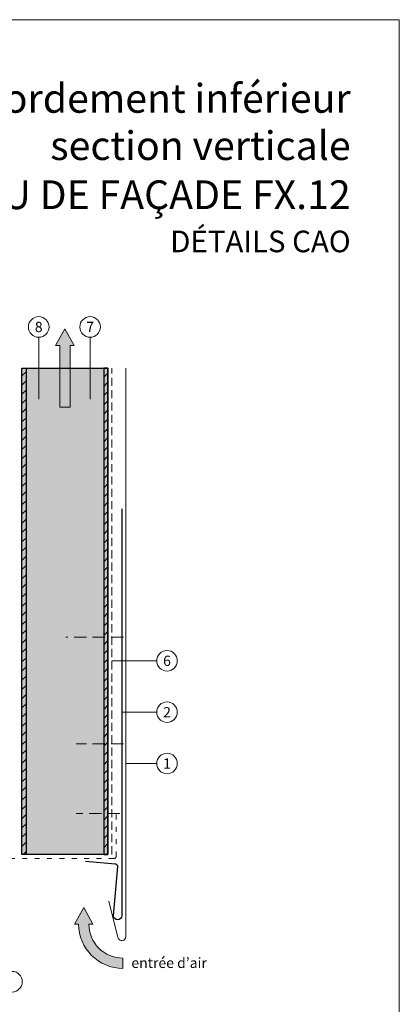
# Model space of a CAD drawing. Units: millimetres. Extents: x 7820 to 16650, y -13120 to -9152.
# Drawn here: x 9698 to 9883, y -12872 to -12393 of the extents above; entities that cross this region are included whole.
import ezdxf
from ezdxf.enums import TextEntityAlignment as Align

# ---------------------------------------------------------------- set-up
doc = ezdxf.new("R2010")
doc.units = ezdxf.units.MM
doc.linetypes.add('ACAD_ISO03W100', pattern=[30, 12, -18])
doc.linetypes.add('ACDINTGL', pattern=[3, 2, -1])
for name, color, linetype, lineweight, true_color in [('01_PREFA-Dachprodukt', 7, 'Continuous', 13, 0xe1000f), ('02_Befestigung', 7, 'Continuous', 9, 0xff5757), ('02_Kantteile', 7, 'Continuous', 13, 0xff7f7f), ('02_Saumstreifen', 7, 'Continuous', 25, 0xff7f7f), ('04_Trennlage', 7, 'ACDINTGL', 13, 0x8296a0), ('08_Bemassung', 7, 'Continuous', 5, 0x505f69), ('09_Luft', 7, 'Continuous', 5, 0x8296a0), ('10_Blattrahmen', 7, 'Continuous', 20, 0x000000), ('99_Text_1_FR', 7, 'Continuous', 25, 0xe1000f), ('99_Text_3_FR', 7, 'Continuous', 5, 0x505f69)]:
    doc.layers.add(name, color=color, linetype=linetype, lineweight=lineweight, true_color=true_color)
for name, color, linetype in [('99_Text_2_FR', 7, 'Continuous'), ('Trapezblech', 253, 'Continuous'), ('Trapezblech_Schraffur', 254, 'Continuous')]:
    doc.layers.add(name, color=color, linetype=linetype)
doc.styles.add('Arial', font='arial.ttf')
doc.styles.add('PREFA_Standard', font='arial.ttf', dxfattribs={"height": 20})

# ---------------------------------------------------------------- blocks, each defined once
blk = doc.blocks.new('5')
at = {"layer": '10_Blattrahmen'}
blk.add_lwpolyline([(-3753.86, -9142.94), (-3239.36, -9142.94), (-3239.36, -8415.3), (-3753.86, -8415.3)], close=True, dxfattribs=at)
blk = doc.blocks.new('88')
at = {"layer": 'Trapezblech'}
h = blk.add_hatch(dxfattribs=at)
h.set_pattern_fill('ANSI31', color=256)
h.set_pattern_definition([(45, (39.4466, 480.5885), (-2.24506403, 2.24506403), [])])
h.paths.add_polyline_path([(9948.38, -13527.35), (9946.38, -13527.35), (9946.38, -13764.06), (9948.38, -13764.06)])
h.paths.add_polyline_path([(9988.13, -13527.35), (9986.13, -13527.35), (9986.13, -13764.06), (9988.13, -13764.06)])
at = {"layer": 'Trapezblech_Schraffur'}
h = blk.add_hatch(color=256, dxfattribs=at)
h.dxf.hatch_style = 1
h.paths.add_polyline_path([(9946.38, -13764.06), (9988.13, -13764.06), (9988.13, -13527.35), (9946.38, -13527.35)])
at = {"layer": 'Trapezblech'}
for points in [[(9946.38, -13527.35), (9988.13, -13527.35), (9988.13, -13764.06), (9946.38, -13764.06)], [(9946.38, -13527.35), (9948.38, -13527.35), (9948.38, -13764.06), (9946.38, -13764.06)], [(9988.13, -13527.35), (9986.13, -13527.35), (9986.13, -13764.06), (9988.13, -13764.06)]]:
    blk.add_lwpolyline(points, close=True, dxfattribs=at)
blk = doc.blocks.new('A$C47615B8D')
at = {"layer": '09_Luft'}
h = blk.add_hatch(color=256, dxfattribs=at)
h.dxf.hatch_style = 1
h.paths.add_polyline_path([(2.5, -8), (4.5, -8), (0, 0), (-4.5, -8), (-2.5, -8, -0.414214), (-19.09, -24.59), (-19.09, -29.59, 0.414214)])
for points in [[(-2.5, -8), (-4.5, -8), (0, 0), (4.5, -8), (2.5, -8)], [(-19.09, -24.59), (-19.09, -29.59)]]:
    blk.add_lwpolyline(points, dxfattribs=at)
for radius in [16.59, 21.59]:
    blk.add_arc((-19.09, -8), radius, 270, 0, dxfattribs=at)
blk = doc.blocks.new('A$C757339fc')
at = {"layer": '09_Luft'}
h = blk.add_hatch(color=256, dxfattribs=at)
h.dxf.hatch_style = 1
h.paths.add_polyline_path([(0, 0), (-4.5, -8), (-2.5, -8), (-2.5, -20.9), (2.5, -20.9), (2.5, -8), (4.5, -8)])
h.paths.add_polyline_path([(2.5, -20.9), (-2.5, -20.9), (-2.5, -38), (2.5, -38)])
blk.add_lwpolyline([(-2.5, -38), (2.5, -38), (2.5, -8), (4.5, -8), (0, 0), (-4.5, -8), (-2.5, -8)], close=True, dxfattribs=at)

msp = doc.modelspace()

# ---------------------------------------------------------------- linework, layer by layer
at = {"layer": '01_PREFA-Dachprodukt'}
msp.add_lwpolyline([(9741.782, -12821.45), (9746.16, -12839.218, 0.8859493), (9750.102, -12838.74), (9750.102, -12562.103)], format="xyb", dxfattribs=at)
at = {"layer": '02_Befestigung', "linetype": 'ACDINTGL', "ltscale": 3}
for p, q in [((9748.935, -12693.073), (9720.935, -12693.087)), ((9748.935, -12745.03), (9725.887, -12745.041)), ((9747.193, -12778.783), (9725.887, -12778.798))]:
    msp.add_line(p, q, dxfattribs=at)
at = {"layer": '02_Kantteile', "linetype": 'ACAD_ISO03W100', "ltscale": 0.2}
msp.add_lwpolyline([(9693.848, -12796.804), (9681.848, -12796.804, 0.98058), (9681.77, -12800.802), (9744.304, -12800.807, 0.4142058), (9745.304, -12799.807), (9745.307, -12776.807)], format="xyb", dxfattribs=at)
at = {"layer": '02_Saumstreifen'}
msp.add_lwpolyline([(9748.102, -12630.597), (9748.102, -12828.6, -0.9874852), (9744.102, -12828.629), (9746.132, -12804.705, 0.4142136), (9744.882, -12803.455), (9730.477, -12802.237)], format="xyb", dxfattribs=at)
at = {"layer": '04_Trennlage', "ltscale": 2}
msp.add_lwpolyline([(9743.307, -12798.804), (9743.307, -12562.103)], dxfattribs=at)
at = {"layer": '08_Bemassung'}
for p, q in [((9707.719, -12547.103), (9707.719, -12577.19)), ((9732.717, -12547.103), (9732.653, -12577.19)), ((9765.102, -12704.549), (9743.304, -12704.573)), ((9765.102, -12729.546), (9748.102, -12729.541)), ((9765.102, -12754.544), (9750.102, -12754.54))]:
    msp.add_line(p, q, dxfattribs=at)
for centre in [(9707.719, -12542.103), (9732.717, -12542.103), (9770.102, -12704.543), (9770.102, -12729.541), (9770.102, -12754.538), (9694.728, -12860.725)]:
    msp.add_circle(centre, 5, dxfattribs=at)

# ---------------------------------------------------------------- block references
msp.add_blockref('5', (13122.434, -3977.3))
at = {"layer": '09_Luft'}
msp.add_blockref('A$C757339fc', (9720.443, -12543.103), dxfattribs=at)
at = {"layer": '09_Luft', "xscale": -1}
msp.add_blockref('A$C47615B8D', (9729.601, -12824.652), dxfattribs=at)
at = {"layer": 'Trapezblech'}
msp.add_blockref('88', (-246.821, 965.252), dxfattribs=at)

# ---------------------------------------------------------------- texts
at = {"layer": '08_Bemassung', "style": 'PREFA_Standard'}
for s, p in [('8', (9707.719, -12542.11)), ('7', (9732.717, -12542.11)), ('6', (9770.102, -12704.55)), ('2', (9770.102, -12729.547)), ('1', (9770.102, -12754.545))]:
    msp.add_text(s, height=5, dxfattribs=at).set_placement(p, align=Align.MIDDLE_CENTER)
at = {"layer": '99_Text_1_FR', "char_height": 14, "attachment_point": 3, "style": 'Arial'}
for s, width, insert in [('raccordement inférieur', 385.50439, (9859.43, -12423.874)), ('section verticale', 385.50439, (9859.43, -12446.874)), ('PANNEAU DE FAÇADE FX.12', 3649.58859, (9859.43, -12470.774))]:
    msp.add_mtext_dynamic_manual_height_columns(s, width=width, gutter_width=262.5, heights=[0], dxfattribs=dict(at, insert=insert))
at = {"layer": '99_Text_2_FR', "insert": (9859.43, -12500.502), "char_height": 10.5, "attachment_point": 6, "style": 'Arial'}
msp.add_mtext_dynamic_manual_height_columns('DÉTAILS CAO', width=614.96899, gutter_width=8.75, heights=[0], dxfattribs=at)
at = {"layer": '99_Text_3_FR', "style": 'PREFA_Standard'}
msp.add_text('entrée d’air', height=5, dxfattribs=at).set_placement((9752.764, -12854.04))

doc.saveas('drawing.dxf')
